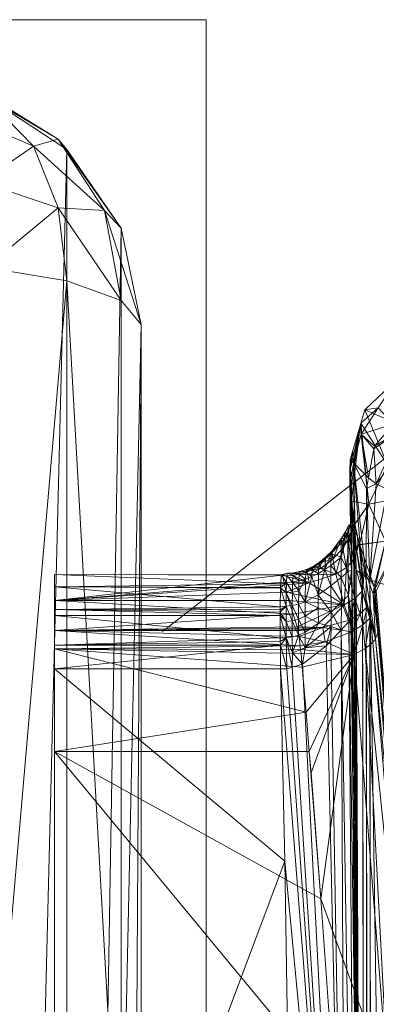
# Model space of a CAD drawing. Units: metres. Extents: x -1.27 to 1.24, y -0.04 to 1.01.
# Drawn here: x 1.11 to 1.12, y 0.97 to 1.01 of the extents above; entities that cross this region are included whole.
import ezdxf

# ---------------------------------------------------------------- set-up
doc = ezdxf.new("R2010")
doc.units = ezdxf.units.M
doc.header["$MEASUREMENT"] = 0
doc.layers.add('Mobilier 2D', color=7, linetype='Continuous')
doc.layers.add('Mobilier 3D', color=7, linetype='Continuous')

# ---------------------------------------------------------------- blocks, each defined once
blk = doc.blocks.new('00k59')
at = {"layer": 'Mobilier 2D', "color": 202, "linetype": 'Continuous', "lineweight": 0}
for p, q in [((1.11259, 1.00613), (-1.136236, 1.00613)), ((1.11259, 0.949645), (1.11259, 1.00613)), ((1.110825, 0.981418), (1.126711, 0.993774))]:
    blk.add_line(p, q, dxfattribs=at)
at = {"layer": 'Mobilier 3D', "color": 3, "linetype": 'Continuous', "lineweight": 0}
for points in [[(1.103398, 1.003288, 0.673611), (1.102797, 1.002229, 0.677087), (1.105621, 1.001025, 0.676363)], [(1.106615, 1.001305, 0.673382), (1.103398, 1.003288, 0.673611), (1.105621, 1.001025, 0.676363)], [(1.103685, 1.003023, 0.66974), (1.103398, 1.003288, 0.673611), (1.106615, 1.001305, 0.673382)], [(1.106957, 1.000882, 0.670274), (1.103685, 0.87033, 0.137816), (1.103685, 1.003023, 0.66974)], [(1.106957, 1.000882, 0.670274), (1.103685, 1.003023, 0.66974), (1.106615, 1.001305, 0.673382)], [(1.102797, 1.002229, 0.677087), (1.103499, 0.999561, 0.679678), (1.105621, 1.001025, 0.676363)], [(1.103499, 0.999561, 0.679678), (1.106615, 0.998525, 0.678011), (1.105621, 1.001025, 0.676363)], [(1.108484, 0.998428, 0.67472), (1.106615, 1.001305, 0.673382), (1.105621, 1.001025, 0.676363)], [(1.106615, 0.998525, 0.678011), (1.108484, 0.998428, 0.67472), (1.105621, 1.001025, 0.676363)], [(1.109163, 0.997708, 0.671066), (1.106957, 1.000882, 0.670274), (1.106615, 1.001305, 0.673382)], [(1.108484, 0.998428, 0.67472), (1.109163, 0.997708, 0.671066), (1.106615, 1.001305, 0.673382)], [(1.106957, 1.000882, 0.670274), (1.106957, 0.86819, 0.13835), (1.103685, 0.87033, 0.137816)], [(1.109163, 0.997708, 0.671066), (1.106957, 0.86819, 0.13835), (1.106957, 1.000882, 0.670274)], [(1.103499, 0.999561, 0.679678), (1.103685, 0.996117, 0.681237), (1.106615, 0.998525, 0.678011)], [(1.103685, 0.996117, 0.681237), (1.106957, 0.995583, 0.679097), (1.106615, 0.998525, 0.678011)], [(1.109163, 0.994791, 0.675923), (1.108484, 0.998428, 0.67472), (1.106615, 0.998525, 0.678011)], [(1.106957, 0.995583, 0.679097), (1.109163, 0.994791, 0.675923), (1.106615, 0.998525, 0.678011)], [(1.109972, 0.993821, 0.672036), (1.109163, 0.997708, 0.671066), (1.108484, 0.998428, 0.67472)], [(1.109163, 0.994791, 0.675923), (1.109972, 0.993821, 0.672036), (1.108484, 0.998428, 0.67472)], [(1.109163, 0.997708, 0.671066), (1.109163, 0.865016, 0.139141), (1.106957, 0.86819, 0.13835)], [(1.109972, 0.993821, 0.672036), (1.109163, 0.865016, 0.139141), (1.109163, 0.997708, 0.671066)], [(1.106957, 0.995583, 0.679097), (1.103685, 0.996117, 0.681237), (1.103685, 0.957853, 0.690782)], [(1.106957, 0.957319, 0.688642), (1.106957, 0.995583, 0.679097), (1.103685, 0.957853, 0.690782)], [(1.109163, 0.956527, 0.685467), (1.106957, 0.995583, 0.679097), (1.106957, 0.957319, 0.688642)], [(1.109163, 0.956527, 0.685467), (1.109163, 0.994791, 0.675923), (1.106957, 0.995583, 0.679097)], [(1.109972, 0.993821, 0.672036), (1.109163, 0.994791, 0.675923), (1.109163, 0.956527, 0.685467)], [(1.109972, 0.993821, 0.672036), (1.109972, 0.861129, 0.140111), (1.109163, 0.865016, 0.139141)], [(1.109972, 0.955558, 0.681581), (1.109972, 0.993821, 0.672036), (1.109163, 0.956527, 0.685467)], [(1.109972, 0.833784, 0.19741), (1.109972, 0.993821, 0.672036), (1.109972, 0.955558, 0.681581)], [(1.109972, 0.833784, 0.19741), (1.109972, 0.861129, 0.140111), (1.109972, 0.993821, 0.672036)]]:
    blk.add_3dface(points, dxfattribs=at)
at = {"layer": 'Mobilier 3D', "color": 14, "linetype": 'Continuous', "lineweight": 0}
for points in [[(1.119548, 0.990452, 0.640635), (1.120315, 0.991615, 0.640152), (1.119001, 0.99037, 0.639484)], [(1.121158, 0.989444, 0.62922), (1.119001, 0.99037, 0.639484), (1.120315, 0.991615, 0.640152)], [(1.119548, 0.990452, 0.640635), (1.119001, 0.99037, 0.639484), (1.118843, 0.989832, 0.639193)], [(1.119548, 0.990452, 0.640635), (1.118843, 0.989832, 0.639193), (1.118849, 0.989394, 0.64003)], [(1.119001, 0.99037, 0.639484), (1.11992, 0.988146, 0.627667), (1.118843, 0.989832, 0.639193)], [(1.12016, 0.989799, 0.641302), (1.119548, 0.990452, 0.640635), (1.118849, 0.989394, 0.64003)], [(1.121158, 0.989444, 0.62922), (1.11992, 0.988146, 0.627667), (1.119001, 0.99037, 0.639484)], [(1.118393, 0.987883, 0.636483), (1.118814, 0.989731, 0.639139), (1.118412, 0.987433, 0.634679)], [(1.118393, 0.987883, 0.636483), (1.11852, 0.988726, 0.638596), (1.118814, 0.989731, 0.639139)], [(1.118412, 0.987433, 0.634679), (1.118814, 0.989731, 0.639139), (1.118421, 0.987065, 0.633169)], [(1.118814, 0.989731, 0.639139), (1.118459, 0.986687, 0.631663), (1.118421, 0.987065, 0.633169)], [(1.118814, 0.989731, 0.639139), (1.119159, 0.986565, 0.626083), (1.118459, 0.986687, 0.631663)], [(1.118814, 0.989731, 0.639139), (1.11852, 0.988726, 0.638596), (1.118551, 0.988228, 0.639336)], [(1.118814, 0.989731, 0.639139), (1.118551, 0.988228, 0.639336), (1.118849, 0.989394, 0.64003)], [(1.118849, 0.989394, 0.64003), (1.118843, 0.989832, 0.639193), (1.118814, 0.989731, 0.639139)], [(1.118843, 0.989832, 0.639193), (1.119159, 0.986565, 0.626083), (1.118814, 0.989731, 0.639139)], [(1.118843, 0.989832, 0.639193), (1.11992, 0.988146, 0.627667), (1.119159, 0.986565, 0.626083)], [(1.12016, 0.989799, 0.641302), (1.118849, 0.989394, 0.64003), (1.119388, 0.988899, 0.640783)], [(1.120438, 0.989508, 0.641536), (1.11937, 0.988801, 0.640723), (1.119467, 0.987378, 0.640253)], [(1.120438, 0.989508, 0.641536), (1.119388, 0.988899, 0.640783), (1.11937, 0.988801, 0.640723)], [(1.12016, 0.989799, 0.641302), (1.119388, 0.988899, 0.640783), (1.120438, 0.989508, 0.641536)], [(1.120837, 0.989168, 0.641623), (1.120438, 0.989508, 0.641536), (1.119467, 0.987378, 0.640253)], [(1.118849, 0.989394, 0.64003), (1.118551, 0.988228, 0.639336), (1.119152, 0.98763, 0.640006)], [(1.119388, 0.988899, 0.640783), (1.118849, 0.989394, 0.64003), (1.11937, 0.988801, 0.640723)], [(1.118849, 0.989394, 0.64003), (1.119152, 0.98763, 0.640006), (1.11937, 0.988801, 0.640723)], [(1.120837, 0.989168, 0.641623), (1.119467, 0.987378, 0.640253), (1.119914, 0.98716, 0.640402)], [(1.11841, 0.98835, 0.638392), (1.11852, 0.988726, 0.638596), (1.118393, 0.987883, 0.636483)], [(1.118551, 0.988228, 0.639336), (1.11852, 0.988726, 0.638596), (1.11841, 0.98835, 0.638392)], [(1.11937, 0.988801, 0.640723), (1.119152, 0.98763, 0.640006), (1.119467, 0.987378, 0.640253)], [(1.118417, 0.986333, 0.637107), (1.11841, 0.98835, 0.638392), (1.118393, 0.987883, 0.636483)], [(1.11841, 0.98835, 0.638392), (1.118603, 0.984034, 0.636485), (1.118551, 0.988228, 0.639336)], [(1.11841, 0.98835, 0.638392), (1.118556, 0.984146, 0.63628), (1.118603, 0.984034, 0.636485)], [(1.118468, 0.984361, 0.635889), (1.118556, 0.984146, 0.63628), (1.11841, 0.98835, 0.638392)], [(1.11841, 0.98835, 0.638392), (1.118417, 0.986333, 0.637107), (1.118468, 0.984361, 0.635889)], [(1.118393, 0.987883, 0.636483), (1.118463, 0.985274, 0.634868), (1.118417, 0.986333, 0.637107)], [(1.118393, 0.987883, 0.636483), (1.118454, 0.986031, 0.6343), (1.118463, 0.985274, 0.634868)], [(1.118412, 0.987433, 0.634679), (1.118454, 0.986031, 0.6343), (1.118393, 0.987883, 0.636483)], [(1.118915, 0.983716, 0.637064), (1.118551, 0.988228, 0.639336), (1.118658, 0.9839, 0.636727)], [(1.119058, 0.983612, 0.637252), (1.118551, 0.988228, 0.639336), (1.118915, 0.983716, 0.637064)], [(1.119058, 0.983612, 0.637252), (1.11907, 0.987188, 0.639735), (1.118551, 0.988228, 0.639336)], [(1.118551, 0.988228, 0.639336), (1.11865, 0.983919, 0.636694), (1.118658, 0.9839, 0.636727)], [(1.118551, 0.988228, 0.639336), (1.118603, 0.984034, 0.636485), (1.11865, 0.983919, 0.636694)], [(1.11907, 0.987188, 0.639735), (1.119152, 0.98763, 0.640006), (1.118551, 0.988228, 0.639336)], [(1.120501, 0.986822, 0.62149), (1.119159, 0.986565, 0.626083), (1.11992, 0.988146, 0.627667)], [(1.119467, 0.987378, 0.640253), (1.119152, 0.98763, 0.640006), (1.11907, 0.987188, 0.639735)], [(1.118412, 0.987433, 0.634679), (1.118454, 0.986049, 0.634263), (1.118454, 0.986031, 0.6343)], [(1.118421, 0.987065, 0.633169), (1.118454, 0.986049, 0.634263), (1.118412, 0.987433, 0.634679)], [(1.1192, 0.98351, 0.637438), (1.11907, 0.987188, 0.639735), (1.119058, 0.983612, 0.637252)], [(1.119467, 0.987378, 0.640253), (1.11907, 0.987188, 0.639735), (1.1192, 0.98351, 0.637438)], [(1.119914, 0.98716, 0.640402), (1.119467, 0.987378, 0.640253), (1.1192, 0.98351, 0.637438)], [(1.119914, 0.98716, 0.640402), (1.1192, 0.98351, 0.637438), (1.120011, 0.983249, 0.637913)], [(1.118421, 0.987065, 0.633169), (1.118452, 0.986476, 0.633394), (1.118454, 0.986049, 0.634263)], [(1.118468, 0.986398, 0.632181), (1.118452, 0.986476, 0.633394), (1.118421, 0.987065, 0.633169)], [(1.118421, 0.987065, 0.633169), (1.118459, 0.986687, 0.631663), (1.118468, 0.986398, 0.632181)], [(1.118551, 0.986, 0.630571), (1.118459, 0.986687, 0.631663), (1.118594, 0.985768, 0.627909)], [(1.118468, 0.986398, 0.632181), (1.118459, 0.986687, 0.631663), (1.118551, 0.986, 0.630571)], [(1.119159, 0.986565, 0.626083), (1.118594, 0.985768, 0.627909), (1.118459, 0.986687, 0.631663)], [(1.119841, 0.985069, 0.619545), (1.119159, 0.986565, 0.626083), (1.120501, 0.986822, 0.62149)], [(1.118417, 0.986333, 0.637107), (1.118463, 0.985274, 0.634868), (1.118468, 0.984361, 0.635889)], [(1.118438, 0.985763, 0.633969), (1.118452, 0.986476, 0.633394), (1.118468, 0.986398, 0.632181)], [(1.118438, 0.985763, 0.633969), (1.118454, 0.986049, 0.634263), (1.118452, 0.986476, 0.633394)], [(1.118502, 0.985639, 0.630597), (1.118438, 0.985763, 0.633969), (1.118468, 0.986398, 0.632181)], [(1.118468, 0.986398, 0.632181), (1.118551, 0.986, 0.630571), (1.118502, 0.985639, 0.630597)], [(1.119159, 0.986565, 0.626083), (1.118597, 0.985756, 0.627859), (1.118594, 0.985768, 0.627909)], [(1.118792, 0.984928, 0.624495), (1.118597, 0.985756, 0.627859), (1.119159, 0.986565, 0.626083)], [(1.119841, 0.985069, 0.619545), (1.118792, 0.984928, 0.624495), (1.119159, 0.986565, 0.626083)], [(1.118454, 0.986031, 0.6343), (1.118454, 0.986049, 0.634263), (1.118438, 0.985763, 0.633969)], [(1.11846, 0.983901, 0.634575), (1.118454, 0.986031, 0.6343), (1.118438, 0.985763, 0.633969)], [(1.118463, 0.985274, 0.634868), (1.118454, 0.986031, 0.6343), (1.11846, 0.983901, 0.634575)], [(1.118502, 0.985639, 0.630597), (1.118551, 0.986, 0.630571), (1.118707, 0.985251, 0.627542)], [(1.118551, 0.986, 0.630571), (1.118594, 0.985768, 0.627909), (1.118707, 0.985251, 0.627542)], [(1.118206, 0.985405, 0.632422), (1.118328, 0.985677, 0.632173), (1.118215, 0.985428, 0.63182)], [(1.118318, 0.985408, 0.633347), (1.118328, 0.985677, 0.632173), (1.118206, 0.985405, 0.632422)], [(1.118382, 0.985232, 0.630365), (1.118215, 0.985428, 0.63182), (1.118328, 0.985677, 0.632173)], [(1.118318, 0.985408, 0.633347), (1.118438, 0.985763, 0.633969), (1.118328, 0.985677, 0.632173)], [(1.11846, 0.983901, 0.634575), (1.118438, 0.985763, 0.633969), (1.118318, 0.985408, 0.633347)], [(1.118502, 0.985639, 0.630597), (1.118328, 0.985677, 0.632173), (1.118438, 0.985763, 0.633969)], [(1.118382, 0.985232, 0.630365), (1.118328, 0.985677, 0.632173), (1.118502, 0.985639, 0.630597)], [(1.118549, 0.984315, 0.626657), (1.118382, 0.985232, 0.630365), (1.118502, 0.985639, 0.630597)], [(1.118681, 0.984655, 0.626618), (1.118502, 0.985639, 0.630597), (1.118707, 0.985251, 0.627542)], [(1.118549, 0.984315, 0.626657), (1.118502, 0.985639, 0.630597), (1.118681, 0.984655, 0.626618)], [(1.118597, 0.985756, 0.627859), (1.118707, 0.985251, 0.627542), (1.118594, 0.985768, 0.627909)], [(1.118792, 0.984928, 0.624495), (1.118707, 0.985251, 0.627542), (1.118597, 0.985756, 0.627859)], [(1.11766, 0.984655, 0.630711), (1.11805, 0.984991, 0.632357), (1.118056, 0.985155, 0.631906)], [(1.11766, 0.984655, 0.630711), (1.118056, 0.985155, 0.631906), (1.117665, 0.984669, 0.630505)], [(1.117665, 0.984669, 0.630505), (1.11806, 0.98519, 0.63164), (1.11767, 0.984645, 0.630297)], [(1.117665, 0.984669, 0.630505), (1.118056, 0.985155, 0.631906), (1.11806, 0.98519, 0.63164)], [(1.11767, 0.984645, 0.630297), (1.11806, 0.98519, 0.63164), (1.118065, 0.985167, 0.631373)], [(1.117712, 0.984343, 0.629075), (1.11767, 0.984645, 0.630297), (1.118065, 0.985167, 0.631373)], [(1.118114, 0.984785, 0.629823), (1.117712, 0.984343, 0.629075), (1.118065, 0.985167, 0.631373)], [(1.118318, 0.985408, 0.633347), (1.118044, 0.984425, 0.633011), (1.118329, 0.983836, 0.634014)], [(1.118202, 0.985205, 0.632892), (1.118044, 0.984425, 0.633011), (1.118318, 0.985408, 0.633347)], [(1.118202, 0.985205, 0.632892), (1.11805, 0.984991, 0.632357), (1.118044, 0.984425, 0.633011)], [(1.118202, 0.985205, 0.632892), (1.118056, 0.985155, 0.631906), (1.11805, 0.984991, 0.632357)], [(1.118206, 0.985405, 0.632422), (1.118056, 0.985155, 0.631906), (1.118202, 0.985205, 0.632892)], [(1.118206, 0.985405, 0.632422), (1.11806, 0.98519, 0.63164), (1.118056, 0.985155, 0.631906)], [(1.118215, 0.985428, 0.63182), (1.11806, 0.98519, 0.63164), (1.118206, 0.985405, 0.632422)], [(1.118215, 0.985428, 0.63182), (1.118065, 0.985167, 0.631373), (1.11806, 0.98519, 0.63164)], [(1.118114, 0.984785, 0.629823), (1.118065, 0.985167, 0.631373), (1.118215, 0.985428, 0.63182)], [(1.118114, 0.984785, 0.629823), (1.118215, 0.985428, 0.63182), (1.118382, 0.985232, 0.630365)], [(1.118259, 0.983999, 0.626643), (1.118114, 0.984785, 0.629823), (1.118382, 0.985232, 0.630365)], [(1.118206, 0.985405, 0.632422), (1.118202, 0.985205, 0.632892), (1.118318, 0.985408, 0.633347)], [(1.118259, 0.983999, 0.626643), (1.118382, 0.985232, 0.630365), (1.118549, 0.984315, 0.626657)], [(1.118318, 0.985408, 0.633347), (1.118329, 0.983836, 0.634014), (1.11846, 0.983901, 0.634575)], [(1.11846, 0.983901, 0.634575), (1.118468, 0.984847, 0.635004), (1.118463, 0.985274, 0.634868)], [(1.118463, 0.985274, 0.634868), (1.118468, 0.984847, 0.635004), (1.118468, 0.984361, 0.635889)], [(1.118681, 0.984655, 0.626618), (1.118707, 0.985251, 0.627542), (1.118759, 0.985003, 0.626542)], [(1.118792, 0.984928, 0.624495), (1.118759, 0.985003, 0.626542), (1.118707, 0.985251, 0.627542)], [(1.118044, 0.984425, 0.633011), (1.11805, 0.984991, 0.632357), (1.11765, 0.984563, 0.631151)], [(1.11766, 0.984655, 0.630711), (1.11765, 0.984563, 0.631151), (1.11805, 0.984991, 0.632357)], [(1.117828, 0.983728, 0.626588), (1.117712, 0.984343, 0.629075), (1.118114, 0.984785, 0.629823)], [(1.117828, 0.983728, 0.626588), (1.118114, 0.984785, 0.629823), (1.118259, 0.983999, 0.626643)], [(1.11846, 0.983901, 0.634575), (1.11848, 0.983833, 0.634962), (1.118468, 0.984847, 0.635004)], [(1.118468, 0.984847, 0.635004), (1.11848, 0.983833, 0.634962), (1.118468, 0.984361, 0.635889)], [(1.118936, 0.983251, 0.62174), (1.118681, 0.984655, 0.626618), (1.118759, 0.985003, 0.626542)], [(1.118936, 0.983251, 0.62174), (1.118759, 0.985003, 0.626542), (1.118977, 0.983961, 0.622324)], [(1.118796, 0.984914, 0.624441), (1.118759, 0.985003, 0.626542), (1.118792, 0.984928, 0.624495)], [(1.118796, 0.984914, 0.624441), (1.118977, 0.983961, 0.622324), (1.118759, 0.985003, 0.626542)], [(1.118796, 0.984914, 0.624441), (1.118792, 0.984928, 0.624495), (1.119841, 0.985069, 0.619545)], [(1.119841, 0.985069, 0.619545), (1.119376, 0.983226, 0.61763), (1.118796, 0.984914, 0.624441)], [(1.119376, 0.983226, 0.61763), (1.118977, 0.983961, 0.622324), (1.118796, 0.984914, 0.624441)], [(1.119841, 0.985069, 0.619545), (1.119408, 0.983131, 0.617251), (1.119376, 0.983226, 0.61763)], [(1.120237, 0.98474, 0.6179), (1.119408, 0.983131, 0.617251), (1.119841, 0.985069, 0.619545)], [(1.120237, 0.98474, 0.6179), (1.119468, 0.983044, 0.616836), (1.119408, 0.983131, 0.617251)], [(1.117144, 0.984042, 0.630509), (1.11739, 0.983918, 0.631452), (1.117412, 0.984364, 0.630544)], [(1.11716, 0.984185, 0.629982), (1.117144, 0.984042, 0.630509), (1.117412, 0.984364, 0.630544)], [(1.11716, 0.984185, 0.629982), (1.117412, 0.984364, 0.630544), (1.117425, 0.984423, 0.630103)], [(1.117175, 0.984217, 0.629533), (1.11716, 0.984185, 0.629982), (1.117425, 0.984423, 0.630103)], [(1.117175, 0.984217, 0.629533), (1.117425, 0.984423, 0.630103), (1.11718, 0.984213, 0.629369)], [(1.11718, 0.984213, 0.629369), (1.11743, 0.984428, 0.629919), (1.117185, 0.984186, 0.629204)], [(1.11718, 0.984213, 0.629369), (1.117425, 0.984423, 0.630103), (1.11743, 0.984428, 0.629919)], [(1.117185, 0.984186, 0.629204), (1.11743, 0.984428, 0.629919), (1.117435, 0.984402, 0.629735)], [(1.117185, 0.984186, 0.629204), (1.117435, 0.984402, 0.629735), (1.117712, 0.984343, 0.629075)], [(1.11722, 0.983966, 0.628307), (1.117185, 0.984186, 0.629204), (1.117712, 0.984343, 0.629075)], [(1.117828, 0.983728, 0.626588), (1.11722, 0.983966, 0.628307), (1.117712, 0.984343, 0.629075)], [(1.117633, 0.984086, 0.631965), (1.11765, 0.984563, 0.631151), (1.11739, 0.983918, 0.631452)], [(1.117412, 0.984364, 0.630544), (1.11739, 0.983918, 0.631452), (1.11765, 0.984563, 0.631151)], [(1.117412, 0.984364, 0.630544), (1.11765, 0.984563, 0.631151), (1.11766, 0.984655, 0.630711)], [(1.117425, 0.984423, 0.630103), (1.117412, 0.984364, 0.630544), (1.11766, 0.984655, 0.630711)], [(1.117425, 0.984423, 0.630103), (1.11766, 0.984655, 0.630711), (1.11743, 0.984428, 0.629919)], [(1.11743, 0.984428, 0.629919), (1.117665, 0.984669, 0.630505), (1.117435, 0.984402, 0.629735)], [(1.11743, 0.984428, 0.629919), (1.11766, 0.984655, 0.630711), (1.117665, 0.984669, 0.630505)], [(1.117435, 0.984402, 0.629735), (1.117665, 0.984669, 0.630505), (1.11767, 0.984645, 0.630297)], [(1.117435, 0.984402, 0.629735), (1.11767, 0.984645, 0.630297), (1.117712, 0.984343, 0.629075)], [(1.118044, 0.984425, 0.633011), (1.11765, 0.984563, 0.631151), (1.117633, 0.984086, 0.631965)], [(1.118048, 0.983605, 0.633258), (1.118044, 0.984425, 0.633011), (1.117633, 0.984086, 0.631965)], [(1.118048, 0.983605, 0.633258), (1.118329, 0.983836, 0.634014), (1.118044, 0.984425, 0.633011)], [(1.118605, 0.982752, 0.621597), (1.118259, 0.983999, 0.626643), (1.118549, 0.984315, 0.626657)], [(1.11851, 0.981716, 0.633692), (1.118468, 0.984361, 0.635889), (1.118503, 0.982154, 0.633976)], [(1.118758, 0.960982, 0.620327), (1.118468, 0.984361, 0.635889), (1.11851, 0.981716, 0.633692)], [(1.118758, 0.960982, 0.620327), (1.118975, 0.908788, 0.58892), (1.118468, 0.984361, 0.635889)], [(1.118468, 0.984361, 0.635889), (1.11848, 0.983833, 0.634962), (1.118503, 0.982154, 0.633976)], [(1.118468, 0.984361, 0.635889), (1.118975, 0.908788, 0.58892), (1.118556, 0.984146, 0.63628)], [(1.118899, 0.983051, 0.621545), (1.118549, 0.984315, 0.626657), (1.118681, 0.984655, 0.626618)], [(1.118605, 0.982752, 0.621597), (1.118549, 0.984315, 0.626657), (1.118899, 0.983051, 0.621545)], [(1.118899, 0.983051, 0.621545), (1.118681, 0.984655, 0.626618), (1.118936, 0.983251, 0.62174)], [(1.116377, 0.983837, 0.628821), (1.116616, 0.983803, 0.629703), (1.116636, 0.983919, 0.629102)], [(1.116377, 0.983837, 0.628821), (1.116636, 0.983919, 0.629102), (1.116666, 0.983862, 0.628357)], [(1.116636, 0.983919, 0.629102), (1.116616, 0.983803, 0.629703), (1.116881, 0.983907, 0.630061)], [(1.116616, 0.983803, 0.629703), (1.116868, 0.983635, 0.630576), (1.116881, 0.983907, 0.630061)], [(1.116636, 0.983919, 0.629102), (1.116899, 0.984036, 0.629493), (1.116916, 0.984043, 0.629035)], [(1.116636, 0.983919, 0.629102), (1.116916, 0.984043, 0.629035), (1.116666, 0.983862, 0.628357)], [(1.116636, 0.983919, 0.629102), (1.116881, 0.983907, 0.630061), (1.116899, 0.984036, 0.629493)], [(1.116666, 0.983862, 0.628357), (1.116916, 0.984043, 0.629035), (1.116927, 0.984004, 0.628736)], [(1.116666, 0.983862, 0.628357), (1.116927, 0.984004, 0.628736), (1.11722, 0.983966, 0.628307)], [(1.116695, 0.983702, 0.627707), (1.116666, 0.983862, 0.628357), (1.11722, 0.983966, 0.628307)], [(1.116695, 0.983702, 0.627707), (1.11722, 0.983966, 0.628307), (1.117828, 0.983728, 0.626588)], [(1.116881, 0.983907, 0.630061), (1.116868, 0.983635, 0.630576), (1.117133, 0.983767, 0.63098)], [(1.116881, 0.983907, 0.630061), (1.117133, 0.983767, 0.63098), (1.117144, 0.984042, 0.630509)], [(1.116899, 0.984036, 0.629493), (1.116881, 0.983907, 0.630061), (1.117144, 0.984042, 0.630509)], [(1.116899, 0.984036, 0.629493), (1.117144, 0.984042, 0.630509), (1.11716, 0.984185, 0.629982)], [(1.116916, 0.984043, 0.629035), (1.116899, 0.984036, 0.629493), (1.11716, 0.984185, 0.629982)], [(1.116916, 0.984043, 0.629035), (1.11716, 0.984185, 0.629982), (1.117175, 0.984217, 0.629533)], [(1.11718, 0.984213, 0.629369), (1.116916, 0.984043, 0.629035), (1.117175, 0.984217, 0.629533)], [(1.11718, 0.984213, 0.629369), (1.116927, 0.984004, 0.628736), (1.116916, 0.984043, 0.629035)], [(1.117185, 0.984186, 0.629204), (1.116927, 0.984004, 0.628736), (1.11718, 0.984213, 0.629369)], [(1.11722, 0.983966, 0.628307), (1.116927, 0.984004, 0.628736), (1.117185, 0.984186, 0.629204)], [(1.117631, 0.983262, 0.632411), (1.11739, 0.983918, 0.631452), (1.117124, 0.982899, 0.631627)], [(1.11739, 0.983918, 0.631452), (1.117133, 0.983767, 0.63098), (1.117124, 0.982899, 0.631627)], [(1.117144, 0.984042, 0.630509), (1.117133, 0.983767, 0.63098), (1.11739, 0.983918, 0.631452)], [(1.117633, 0.984086, 0.631965), (1.11739, 0.983918, 0.631452), (1.117631, 0.983262, 0.632411)], [(1.117633, 0.984086, 0.631965), (1.117631, 0.983262, 0.632411), (1.118048, 0.983605, 0.633258)], [(1.118168, 0.982502, 0.621627), (1.117828, 0.983728, 0.626588), (1.118259, 0.983999, 0.626643)], [(1.118168, 0.982502, 0.621627), (1.118259, 0.983999, 0.626643), (1.118605, 0.982752, 0.621597)], [(1.118344, 0.982878, 0.633573), (1.11846, 0.983901, 0.634575), (1.118329, 0.983836, 0.634014)], [(1.118489, 0.98186, 0.633362), (1.11846, 0.983901, 0.634575), (1.118344, 0.982878, 0.633573)], [(1.118489, 0.98186, 0.633362), (1.118503, 0.982154, 0.633976), (1.11846, 0.983901, 0.634575)], [(1.118503, 0.982154, 0.633976), (1.11848, 0.983833, 0.634962), (1.11846, 0.983901, 0.634575)], [(1.118977, 0.908899, 0.588807), (1.118603, 0.984034, 0.636485), (1.118556, 0.984146, 0.63628)], [(1.118556, 0.984146, 0.63628), (1.118975, 0.908788, 0.58892), (1.118977, 0.908899, 0.588807)], [(1.118977, 0.908899, 0.588807), (1.11865, 0.983919, 0.636694), (1.118603, 0.984034, 0.636485)], [(1.119101, 0.832912, 0.542511), (1.11865, 0.983919, 0.636694), (1.118977, 0.908899, 0.588807)], [(1.119101, 0.832912, 0.542511), (1.118658, 0.9839, 0.636727), (1.11865, 0.983919, 0.636694)], [(1.119125, 0.832729, 0.542846), (1.118658, 0.9839, 0.636727), (1.119101, 0.832912, 0.542511)], [(1.119125, 0.832729, 0.542846), (1.118915, 0.983716, 0.637064), (1.118658, 0.9839, 0.636727)], [(1.119436, 0.981125, 0.616964), (1.118936, 0.983251, 0.62174), (1.118977, 0.983961, 0.622324)], [(1.119436, 0.981125, 0.616964), (1.118977, 0.983961, 0.622324), (1.11934, 0.982925, 0.618159)], [(1.119376, 0.983226, 0.61763), (1.11934, 0.982925, 0.618159), (1.118977, 0.983961, 0.622324)], [(1.10647, 0.982673, 0.623782), (1.10647, 0.983218, 0.630076), (1.10647, 0.983717, 0.629013)], [(1.115606, 0.983344, 0.629786), (1.10647, 0.983717, 0.629013), (1.10647, 0.983218, 0.630076)], [(1.115625, 0.983704, 0.629076), (1.10647, 0.983717, 0.629013), (1.115606, 0.983344, 0.629786)], [(1.10647, 0.983717, 0.629013), (1.115672, 0.983695, 0.627913), (1.10647, 0.982673, 0.623782)], [(1.10647, 0.983717, 0.629013), (1.115646, 0.983699, 0.628552), (1.115672, 0.983695, 0.627913)], [(1.115627, 0.983703, 0.629013), (1.115646, 0.983699, 0.628552), (1.10647, 0.983717, 0.629013)], [(1.115625, 0.983704, 0.629076), (1.115627, 0.983703, 0.629013), (1.10647, 0.983717, 0.629013)], [(1.10647, 0.982673, 0.623782), (1.115672, 0.983695, 0.627913), (1.115733, 0.983405, 0.626742)], [(1.115606, 0.983344, 0.629786), (1.115843, 0.983403, 0.629827), (1.115625, 0.983704, 0.629076)], [(1.115859, 0.98367, 0.629223), (1.115625, 0.983704, 0.629076), (1.115843, 0.983403, 0.629827)], [(1.115859, 0.98367, 0.629223), (1.115627, 0.983703, 0.629013), (1.115625, 0.983704, 0.629076)], [(1.115882, 0.98377, 0.628572), (1.115627, 0.983703, 0.629013), (1.115859, 0.98367, 0.629223)], [(1.115882, 0.98377, 0.628572), (1.115646, 0.983699, 0.628552), (1.115627, 0.983703, 0.629013)], [(1.115672, 0.983695, 0.627913), (1.115646, 0.983699, 0.628552), (1.115882, 0.98377, 0.628572)], [(1.116761, 0.983388, 0.62644), (1.115672, 0.983695, 0.627913), (1.115882, 0.98377, 0.628572)], [(1.115733, 0.983405, 0.626742), (1.115672, 0.983695, 0.627913), (1.116761, 0.983388, 0.62644)], [(1.115843, 0.983403, 0.629827), (1.116087, 0.983419, 0.629887), (1.115859, 0.98367, 0.629223)], [(1.115859, 0.98367, 0.629223), (1.116103, 0.983687, 0.629292), (1.115882, 0.98377, 0.628572)], [(1.115859, 0.98367, 0.629223), (1.116087, 0.983419, 0.629887), (1.116103, 0.983687, 0.629292)], [(1.115882, 0.98377, 0.628572), (1.116126, 0.98379, 0.628649), (1.116695, 0.983702, 0.627707)], [(1.116103, 0.983687, 0.629292), (1.116126, 0.98379, 0.628649), (1.115882, 0.98377, 0.628572)], [(1.115882, 0.98377, 0.628572), (1.116695, 0.983702, 0.627707), (1.116761, 0.983388, 0.62644)], [(1.116087, 0.983419, 0.629887), (1.11634, 0.98346, 0.630024), (1.116103, 0.983687, 0.629292)], [(1.116103, 0.983687, 0.629292), (1.116356, 0.983729, 0.629447), (1.116126, 0.98379, 0.628649)], [(1.11634, 0.98346, 0.630024), (1.116356, 0.983729, 0.629447), (1.116103, 0.983687, 0.629292)], [(1.116126, 0.98379, 0.628649), (1.116666, 0.983862, 0.628357), (1.116695, 0.983702, 0.627707)], [(1.116126, 0.98379, 0.628649), (1.116377, 0.983837, 0.628821), (1.116666, 0.983862, 0.628357)], [(1.116356, 0.983729, 0.629447), (1.116377, 0.983837, 0.628821), (1.116126, 0.98379, 0.628649)], [(1.116331, 0.98305, 0.630512), (1.116602, 0.983532, 0.630254), (1.11634, 0.98346, 0.630024)], [(1.116331, 0.98305, 0.630512), (1.116588, 0.982616, 0.631054), (1.116602, 0.983532, 0.630254)], [(1.11634, 0.98346, 0.630024), (1.116602, 0.983532, 0.630254), (1.116356, 0.983729, 0.629447)], [(1.116356, 0.983729, 0.629447), (1.116616, 0.983803, 0.629703), (1.116377, 0.983837, 0.628821)], [(1.116602, 0.983532, 0.630254), (1.116616, 0.983803, 0.629703), (1.116356, 0.983729, 0.629447)], [(1.116588, 0.982616, 0.631054), (1.116868, 0.983635, 0.630576), (1.116602, 0.983532, 0.630254)], [(1.116588, 0.982616, 0.631054), (1.117124, 0.982899, 0.631627), (1.116868, 0.983635, 0.630576)], [(1.116602, 0.983532, 0.630254), (1.116868, 0.983635, 0.630576), (1.116616, 0.983803, 0.629703)], [(1.116761, 0.983388, 0.62644), (1.116695, 0.983702, 0.627707), (1.117828, 0.983728, 0.626588)], [(1.116761, 0.983388, 0.62644), (1.117828, 0.983728, 0.626588), (1.118168, 0.982502, 0.621627)], [(1.117124, 0.982899, 0.631627), (1.117133, 0.983767, 0.63098), (1.116868, 0.983635, 0.630576)], [(1.118061, 0.982621, 0.632973), (1.118048, 0.983605, 0.633258), (1.117631, 0.983262, 0.632411)], [(1.118344, 0.982878, 0.633573), (1.118329, 0.983836, 0.634014), (1.118048, 0.983605, 0.633258)], [(1.118344, 0.982878, 0.633573), (1.118048, 0.983605, 0.633258), (1.118061, 0.982621, 0.632973)], [(1.119196, 0.832535, 0.543218), (1.118915, 0.983716, 0.637064), (1.119125, 0.832729, 0.542846)], [(1.119196, 0.832535, 0.543218), (1.119058, 0.983612, 0.637252), (1.118915, 0.983716, 0.637064)], [(1.119314, 0.832334, 0.543614), (1.119058, 0.983612, 0.637252), (1.119196, 0.832535, 0.543218)], [(1.119314, 0.832334, 0.543614), (1.1192, 0.98351, 0.637438), (1.119058, 0.983612, 0.637252)], [(1.119388, 0.832076, 0.544113), (1.1192, 0.98351, 0.637438), (1.119314, 0.832334, 0.543614)], [(1.120329, 0.908082, 0.590615), (1.1192, 0.98351, 0.637438), (1.119388, 0.832076, 0.544113)], [(1.120011, 0.983249, 0.637913), (1.1192, 0.98351, 0.637438), (1.120329, 0.908082, 0.590615)], [(1.10647, 0.982673, 0.623782), (1.115733, 0.983405, 0.626742), (1.115756, 0.98331, 0.626357)], [(1.115606, 0.983344, 0.629786), (1.10647, 0.983218, 0.630076), (1.115599, 0.983202, 0.630068)], [(1.115756, 0.98331, 0.626357), (1.115828, 0.98301, 0.625147), (1.10647, 0.982673, 0.623782)], [(1.10647, 0.982673, 0.623782), (1.10647, 0.959874, 0.611182), (1.10647, 0.983218, 0.630076)], [(1.10647, 0.959874, 0.611182), (1.10647, 0.982302, 0.630788), (1.10647, 0.983218, 0.630076)], [(1.10647, 0.983218, 0.630076), (1.115597, 0.983166, 0.63014), (1.115599, 0.983202, 0.630068)], [(1.10647, 0.983218, 0.630076), (1.115589, 0.982416, 0.630677), (1.115597, 0.983166, 0.63014)], [(1.10647, 0.982302, 0.630788), (1.115589, 0.982416, 0.630677), (1.10647, 0.983218, 0.630076)], [(1.115589, 0.982416, 0.630677), (1.115826, 0.982448, 0.630725), (1.115597, 0.983166, 0.63014)], [(1.115597, 0.983166, 0.63014), (1.115832, 0.982986, 0.630339), (1.115599, 0.983202, 0.630068)], [(1.115597, 0.983166, 0.63014), (1.115826, 0.982448, 0.630725), (1.115832, 0.982986, 0.630339)], [(1.115599, 0.983202, 0.630068), (1.115843, 0.983403, 0.629827), (1.115606, 0.983344, 0.629786)], [(1.115599, 0.983202, 0.630068), (1.115832, 0.982986, 0.630339), (1.115843, 0.983403, 0.629827)], [(1.116761, 0.983388, 0.62644), (1.115756, 0.98331, 0.626357), (1.115733, 0.983405, 0.626742)], [(1.116761, 0.983388, 0.62644), (1.115828, 0.98301, 0.625147), (1.115756, 0.98331, 0.626357)], [(1.118168, 0.982502, 0.621627), (1.115828, 0.98301, 0.625147), (1.116761, 0.983388, 0.62644)], [(1.115832, 0.982986, 0.630339), (1.116077, 0.983004, 0.630391), (1.115843, 0.983403, 0.629827)], [(1.115843, 0.983403, 0.629827), (1.116077, 0.983004, 0.630391), (1.116087, 0.983419, 0.629887)], [(1.116077, 0.983004, 0.630391), (1.116331, 0.98305, 0.630512), (1.116087, 0.983419, 0.629887)], [(1.116087, 0.983419, 0.629887), (1.116331, 0.98305, 0.630512), (1.11634, 0.98346, 0.630024)], [(1.117631, 0.983262, 0.632411), (1.117124, 0.982899, 0.631627), (1.117639, 0.982205, 0.632311)], [(1.118061, 0.982621, 0.632973), (1.117631, 0.983262, 0.632411), (1.117639, 0.982205, 0.632311)], [(1.118899, 0.983051, 0.621545), (1.118936, 0.983251, 0.62174), (1.119436, 0.981125, 0.616964)], [(1.119437, 0.982389, 0.617309), (1.11934, 0.982925, 0.618159), (1.119376, 0.983226, 0.61763)], [(1.119408, 0.983131, 0.617251), (1.119437, 0.982389, 0.617309), (1.119376, 0.983226, 0.61763)], [(1.119408, 0.983131, 0.617251), (1.119529, 0.981384, 0.616664), (1.119437, 0.982389, 0.617309)], [(1.121051, 0.964172, 0.605318), (1.119529, 0.981384, 0.616664), (1.119408, 0.983131, 0.617251)], [(1.119408, 0.983131, 0.617251), (1.119468, 0.983044, 0.616836), (1.121051, 0.964172, 0.605318)], [(1.10647, 0.982673, 0.623782), (1.115828, 0.98301, 0.625147), (1.115933, 0.982673, 0.623782)], [(1.115826, 0.982448, 0.630725), (1.116071, 0.98247, 0.63077), (1.115832, 0.982986, 0.630339)], [(1.118168, 0.982502, 0.621627), (1.115933, 0.982673, 0.623782), (1.115828, 0.98301, 0.625147)], [(1.115832, 0.982986, 0.630339), (1.116071, 0.98247, 0.63077), (1.116077, 0.983004, 0.630391)], [(1.116071, 0.98247, 0.63077), (1.116326, 0.982524, 0.630875), (1.116077, 0.983004, 0.630391)], [(1.116077, 0.983004, 0.630391), (1.116326, 0.982524, 0.630875), (1.116331, 0.98305, 0.630512)], [(1.116326, 0.982524, 0.630875), (1.116588, 0.982616, 0.631054), (1.116331, 0.98305, 0.630512)], [(1.117124, 0.98237, 0.631755), (1.117124, 0.982899, 0.631627), (1.116588, 0.982616, 0.631054)], [(1.117124, 0.98237, 0.631755), (1.117639, 0.982205, 0.632311), (1.117124, 0.982899, 0.631627)], [(1.118363, 0.98182, 0.632929), (1.118344, 0.982878, 0.633573), (1.118061, 0.982621, 0.632973)], [(1.118383, 0.981883, 0.619151), (1.118168, 0.982502, 0.621627), (1.118605, 0.982752, 0.621597)], [(1.118437, 0.981852, 0.633169), (1.118344, 0.982878, 0.633573), (1.118363, 0.98182, 0.632929)], [(1.118487, 0.981873, 0.633331), (1.118344, 0.982878, 0.633573), (1.118437, 0.981852, 0.633169)], [(1.118344, 0.982878, 0.633573), (1.118487, 0.981873, 0.633331), (1.118489, 0.98186, 0.633362)], [(1.118383, 0.981883, 0.619151), (1.118605, 0.982752, 0.621597), (1.118822, 0.982131, 0.6191)], [(1.118822, 0.982131, 0.6191), (1.118605, 0.982752, 0.621597), (1.118899, 0.983051, 0.621545)], [(1.118822, 0.982131, 0.6191), (1.118899, 0.983051, 0.621545), (1.119118, 0.982428, 0.61903)], [(1.119118, 0.982428, 0.61903), (1.118899, 0.983051, 0.621545), (1.119436, 0.981125, 0.616964)], [(1.11934, 0.982925, 0.618159), (1.119529, 0.981384, 0.616664), (1.119436, 0.981125, 0.616964)], [(1.11934, 0.982925, 0.618159), (1.119437, 0.982389, 0.617309), (1.119529, 0.981384, 0.616664)], [(1.10647, 0.976566, 0.615431), (1.10647, 0.959874, 0.611182), (1.10647, 0.982673, 0.623782)], [(1.10647, 0.982673, 0.623782), (1.10647, 0.980716, 0.618099), (1.10647, 0.976566, 0.615431)], [(1.10647, 0.981458, 0.619041), (1.10647, 0.980716, 0.618099), (1.10647, 0.982673, 0.623782)], [(1.10647, 0.982673, 0.623782), (1.115933, 0.982673, 0.623782), (1.116104, 0.982124, 0.621559)], [(1.10647, 0.982673, 0.623782), (1.116104, 0.982124, 0.621559), (1.10647, 0.981458, 0.619041)], [(1.10647, 0.982302, 0.630788), (1.115588, 0.982288, 0.630768), (1.115589, 0.982416, 0.630677)], [(1.10647, 0.959874, 0.611182), (1.10647, 0.982067, 0.630881), (1.10647, 0.982302, 0.630788)], [(1.115587, 0.982064, 0.630852), (1.10647, 0.982302, 0.630788), (1.10647, 0.982067, 0.630881)], [(1.115587, 0.982195, 0.630835), (1.10647, 0.982302, 0.630788), (1.115587, 0.982064, 0.630852)], [(1.115587, 0.982195, 0.630835), (1.115588, 0.982288, 0.630768), (1.10647, 0.982302, 0.630788)], [(1.115826, 0.982448, 0.630725), (1.115587, 0.982195, 0.630835), (1.115824, 0.981828, 0.630956)], [(1.115826, 0.982448, 0.630725), (1.115588, 0.982288, 0.630768), (1.115587, 0.982195, 0.630835)], [(1.115589, 0.982416, 0.630677), (1.115588, 0.982288, 0.630768), (1.115826, 0.982448, 0.630725)], [(1.115824, 0.981828, 0.630956), (1.116069, 0.981856, 0.630996), (1.115826, 0.982448, 0.630725)], [(1.115826, 0.982448, 0.630725), (1.116069, 0.981856, 0.630996), (1.116071, 0.98247, 0.63077)], [(1.116104, 0.982124, 0.621559), (1.115933, 0.982673, 0.623782), (1.118168, 0.982502, 0.621627)], [(1.116069, 0.981856, 0.630996), (1.116324, 0.981923, 0.631088), (1.116071, 0.98247, 0.63077)], [(1.116071, 0.98247, 0.63077), (1.116324, 0.981923, 0.631088), (1.116326, 0.982524, 0.630875)], [(1.116264, 0.981608, 0.619472), (1.116104, 0.982124, 0.621559), (1.118168, 0.982502, 0.621627)], [(1.117305, 0.981578, 0.61918), (1.116264, 0.981608, 0.619472), (1.118168, 0.982502, 0.621627)], [(1.116324, 0.981923, 0.631088), (1.116587, 0.982032, 0.631247), (1.116326, 0.982524, 0.630875)], [(1.116326, 0.982524, 0.630875), (1.116587, 0.982032, 0.631247), (1.116588, 0.982616, 0.631054)], [(1.116587, 0.982032, 0.631247), (1.117124, 0.98237, 0.631755), (1.116588, 0.982616, 0.631054)], [(1.116587, 0.982032, 0.631247), (1.117129, 0.981752, 0.631705), (1.117124, 0.98237, 0.631755)], [(1.117129, 0.981752, 0.631705), (1.117639, 0.982205, 0.632311), (1.117124, 0.98237, 0.631755)], [(1.117305, 0.981578, 0.61918), (1.118168, 0.982502, 0.621627), (1.118383, 0.981883, 0.619151)], [(1.118041, 0.981479, 0.632439), (1.118061, 0.982621, 0.632973), (1.117639, 0.982205, 0.632311)], [(1.118363, 0.98182, 0.632929), (1.118061, 0.982621, 0.632973), (1.118041, 0.981479, 0.632439)], [(1.118925, 0.98169, 0.618076), (1.118822, 0.982131, 0.6191), (1.119118, 0.982428, 0.61903)], [(1.11923, 0.98199, 0.617922), (1.118925, 0.98169, 0.618076), (1.119118, 0.982428, 0.61903)], [(1.119118, 0.982428, 0.61903), (1.119436, 0.981125, 0.616964), (1.11923, 0.98199, 0.617922)], [(1.10647, 0.981458, 0.619041), (1.116104, 0.982124, 0.621559), (1.116264, 0.981608, 0.619472)], [(1.10647, 0.958583, 0.612454), (1.10647, 0.982067, 0.630881), (1.10647, 0.959874, 0.611182)], [(1.10647, 0.958583, 0.612454), (1.10647, 0.980862, 0.63098), (1.10647, 0.982067, 0.630881)], [(1.115588, 0.981158, 0.630979), (1.10647, 0.982067, 0.630881), (1.10647, 0.980862, 0.63098)], [(1.115587, 0.982064, 0.630852), (1.10647, 0.982067, 0.630881), (1.115588, 0.981158, 0.630979)], [(1.115824, 0.981828, 0.630956), (1.115587, 0.982195, 0.630835), (1.115587, 0.982064, 0.630852)], [(1.115587, 0.982064, 0.630852), (1.115588, 0.981158, 0.630979), (1.115826, 0.981168, 0.631016)], [(1.115824, 0.981828, 0.630956), (1.115587, 0.982064, 0.630852), (1.115826, 0.981168, 0.631016)], [(1.116069, 0.981856, 0.630996), (1.116326, 0.981271, 0.631129), (1.116324, 0.981923, 0.631088)], [(1.116324, 0.981923, 0.631088), (1.11659, 0.981389, 0.631266), (1.116587, 0.982032, 0.631247)], [(1.116326, 0.981271, 0.631129), (1.11659, 0.981389, 0.631266), (1.116324, 0.981923, 0.631088)], [(1.11659, 0.981389, 0.631266), (1.117129, 0.981752, 0.631705), (1.116587, 0.982032, 0.631247)], [(1.117129, 0.981752, 0.631705), (1.117647, 0.981623, 0.632086), (1.117639, 0.982205, 0.632311)], [(1.118041, 0.981479, 0.632439), (1.117639, 0.982205, 0.632311), (1.117647, 0.981623, 0.632086)], [(1.118482, 0.981408, 0.618184), (1.118383, 0.981883, 0.619151), (1.118822, 0.982131, 0.6191)], [(1.118925, 0.98169, 0.618076), (1.118482, 0.981408, 0.618184), (1.118822, 0.982131, 0.6191)], [(1.11851, 0.981716, 0.633692), (1.118503, 0.982154, 0.633976), (1.118489, 0.98186, 0.633362)], [(1.11902, 0.980733, 0.617383), (1.118925, 0.98169, 0.618076), (1.11923, 0.98199, 0.617922)], [(1.11923, 0.98199, 0.617922), (1.119333, 0.98098, 0.61718), (1.11902, 0.980733, 0.617383)], [(1.11923, 0.98199, 0.617922), (1.119436, 0.981125, 0.616964), (1.119333, 0.98098, 0.61718)], [(1.10647, 0.981458, 0.619041), (1.116264, 0.981608, 0.619472), (1.116281, 0.981555, 0.61929)], [(1.116281, 0.981555, 0.61929), (1.116297, 0.981489, 0.619123), (1.10647, 0.981458, 0.619041)], [(1.115824, 0.981828, 0.630956), (1.116071, 0.9812, 0.631049), (1.116069, 0.981856, 0.630996)], [(1.115826, 0.981168, 0.631016), (1.116071, 0.9812, 0.631049), (1.115824, 0.981828, 0.630956)], [(1.116071, 0.9812, 0.631049), (1.116326, 0.981271, 0.631129), (1.116069, 0.981856, 0.630996)], [(1.116281, 0.981555, 0.61929), (1.116264, 0.981608, 0.619472), (1.117305, 0.981578, 0.61918)], [(1.117305, 0.981578, 0.61918), (1.116297, 0.981489, 0.619123), (1.116281, 0.981555, 0.61929)], [(1.117305, 0.981578, 0.61918), (1.116305, 0.981456, 0.619042), (1.116297, 0.981489, 0.619123)], [(1.116308, 0.981443, 0.619009), (1.116305, 0.981456, 0.619042), (1.117305, 0.981578, 0.61918)], [(1.116349, 0.981214, 0.618617), (1.116308, 0.981443, 0.619009), (1.117305, 0.981578, 0.61918)], [(1.117401, 0.981008, 0.618268), (1.116349, 0.981214, 0.618617), (1.117305, 0.981578, 0.61918)], [(1.117129, 0.981752, 0.631705), (1.11659, 0.981389, 0.631266), (1.116596, 0.980754, 0.63113)], [(1.116596, 0.980754, 0.63113), (1.117647, 0.981623, 0.632086), (1.117129, 0.981752, 0.631705)], [(1.116596, 0.980754, 0.63113), (1.117442, 0.980844, 0.631531), (1.117647, 0.981623, 0.632086)], [(1.118482, 0.981408, 0.618184), (1.117305, 0.981578, 0.61918), (1.118383, 0.981883, 0.619151)], [(1.117401, 0.981008, 0.618268), (1.117305, 0.981578, 0.61918), (1.118482, 0.981408, 0.618184)], [(1.117442, 0.980844, 0.631531), (1.117629, 0.981043, 0.631815), (1.117647, 0.981623, 0.632086)], [(1.117647, 0.981623, 0.632086), (1.117629, 0.981043, 0.631815), (1.118041, 0.981479, 0.632439)], [(1.118041, 0.981479, 0.632439), (1.118628, 0.946324, 0.609824), (1.118363, 0.98182, 0.632929)], [(1.118363, 0.98182, 0.632929), (1.118873, 0.946253, 0.610137), (1.118437, 0.981852, 0.633169)], [(1.118363, 0.98182, 0.632929), (1.118628, 0.946324, 0.609824), (1.118873, 0.946253, 0.610137)], [(1.118437, 0.981852, 0.633169), (1.11893, 0.946194, 0.610295), (1.118487, 0.981873, 0.633331)], [(1.118437, 0.981852, 0.633169), (1.118873, 0.946253, 0.610137), (1.11893, 0.946194, 0.610295)], [(1.118571, 0.980486, 0.617522), (1.118482, 0.981408, 0.618184), (1.118925, 0.98169, 0.618076)], [(1.118487, 0.981873, 0.633331), (1.118947, 0.94612, 0.61045), (1.118489, 0.98186, 0.633362)], [(1.118487, 0.981873, 0.633331), (1.11893, 0.946194, 0.610295), (1.118947, 0.94612, 0.61045)], [(1.118489, 0.98186, 0.633362), (1.118758, 0.960982, 0.620327), (1.11851, 0.981716, 0.633692)], [(1.118489, 0.98186, 0.633362), (1.118947, 0.94612, 0.61045), (1.118758, 0.960982, 0.620327)], [(1.11902, 0.980733, 0.617383), (1.118571, 0.980486, 0.617522), (1.118925, 0.98169, 0.618076)], [(1.10647, 0.981458, 0.619041), (1.116297, 0.981489, 0.619123), (1.116305, 0.981456, 0.619042)], [(1.10647, 0.981458, 0.619041), (1.116305, 0.981456, 0.619042), (1.116308, 0.981443, 0.619009)], [(1.10647, 0.981458, 0.619041), (1.116391, 0.980846, 0.618267), (1.10647, 0.980716, 0.618099)], [(1.10647, 0.981458, 0.619041), (1.116349, 0.981214, 0.618617), (1.116391, 0.980846, 0.618267)], [(1.116308, 0.981443, 0.619009), (1.116349, 0.981214, 0.618617), (1.10647, 0.981458, 0.619041)], [(1.115588, 0.981158, 0.630979), (1.10647, 0.980862, 0.63098), (1.115588, 0.981011, 0.630999)], [(1.115826, 0.981168, 0.631016), (1.115588, 0.981011, 0.630999), (1.11559, 0.980873, 0.630951)], [(1.115826, 0.981168, 0.631016), (1.115588, 0.981158, 0.630979), (1.115588, 0.981011, 0.630999)], [(1.115851, 0.979917, 0.630618), (1.115826, 0.981168, 0.631016), (1.11559, 0.980873, 0.630951)], [(1.115826, 0.981168, 0.631016), (1.116076, 0.980551, 0.630931), (1.116071, 0.9812, 0.631049)], [(1.116072, 0.979981, 0.630675), (1.115826, 0.981168, 0.631016), (1.115851, 0.979917, 0.630618)], [(1.116072, 0.979981, 0.630675), (1.116076, 0.980551, 0.630931), (1.115826, 0.981168, 0.631016)], [(1.116326, 0.981271, 0.631129), (1.116071, 0.9812, 0.631049), (1.116076, 0.980551, 0.630931)], [(1.116076, 0.980551, 0.630931), (1.116596, 0.980754, 0.63113), (1.116326, 0.981271, 0.631129)], [(1.116326, 0.981271, 0.631129), (1.116596, 0.980754, 0.63113), (1.11659, 0.981389, 0.631266)], [(1.116391, 0.980846, 0.618267), (1.116349, 0.981214, 0.618617), (1.117401, 0.981008, 0.618268)], [(1.118571, 0.980486, 0.617522), (1.117401, 0.981008, 0.618268), (1.118482, 0.981408, 0.618184)], [(1.117629, 0.981043, 0.631815), (1.118227, 0.94634, 0.609536), (1.118041, 0.981479, 0.632439)], [(1.118041, 0.981479, 0.632439), (1.118227, 0.94634, 0.609536), (1.118628, 0.946324, 0.609824)], [(1.120991, 0.963676, 0.605801), (1.119333, 0.98098, 0.61718), (1.119436, 0.981125, 0.616964)], [(1.119436, 0.981125, 0.616964), (1.119529, 0.981384, 0.616664), (1.120513, 0.970625, 0.609762)], [(1.119436, 0.981125, 0.616964), (1.120513, 0.970625, 0.609762), (1.120991, 0.963676, 0.605801)], [(1.115588, 0.981011, 0.630999), (1.10647, 0.980862, 0.63098), (1.11559, 0.980873, 0.630951)], [(1.11559, 0.980873, 0.630951), (1.10647, 0.979908, 0.63061), (1.115603, 0.979908, 0.63061)], [(1.11559, 0.980873, 0.630951), (1.10647, 0.980862, 0.63098), (1.10647, 0.979908, 0.63061)], [(1.10647, 0.979908, 0.63061), (1.10647, 0.980862, 0.63098), (1.10647, 0.958583, 0.612454)], [(1.10647, 0.980716, 0.618099), (1.116391, 0.980846, 0.618267), (1.116409, 0.980693, 0.618122)], [(1.10647, 0.980716, 0.618099), (1.116409, 0.980693, 0.618122), (1.116427, 0.980532, 0.617968)], [(1.116474, 0.979981, 0.617615), (1.10647, 0.980716, 0.618099), (1.116427, 0.980532, 0.617968)], [(1.116629, 0.978166, 0.616452), (1.10647, 0.980716, 0.618099), (1.116474, 0.979981, 0.617615)], [(1.116629, 0.978166, 0.616452), (1.10647, 0.976566, 0.615431), (1.10647, 0.980716, 0.618099)], [(1.115851, 0.979917, 0.630618), (1.11559, 0.980873, 0.630951), (1.115603, 0.979908, 0.63061)], [(1.116076, 0.980551, 0.630931), (1.116483, 0.980099, 0.630782), (1.116596, 0.980754, 0.63113)], [(1.116409, 0.980693, 0.618122), (1.116391, 0.980846, 0.618267), (1.117401, 0.981008, 0.618268)], [(1.116409, 0.980693, 0.618122), (1.117401, 0.981008, 0.618268), (1.118571, 0.980486, 0.617522)], [(1.116483, 0.980099, 0.630782), (1.117442, 0.980844, 0.631531), (1.116596, 0.980754, 0.63113)], [(1.118227, 0.94634, 0.609536), (1.117442, 0.980844, 0.631531), (1.116483, 0.980099, 0.630782)], [(1.117629, 0.981043, 0.631815), (1.117442, 0.980844, 0.631531), (1.118227, 0.94634, 0.609536)], [(1.119948, 0.963173, 0.606538), (1.118571, 0.980486, 0.617522), (1.11902, 0.980733, 0.617383)], [(1.11902, 0.980733, 0.617383), (1.119333, 0.98098, 0.61718), (1.120793, 0.963491, 0.606084)], [(1.11902, 0.980733, 0.617383), (1.120793, 0.963491, 0.606084), (1.119948, 0.963173, 0.606538)], [(1.120793, 0.963491, 0.606084), (1.119333, 0.98098, 0.61718), (1.120991, 0.963676, 0.605801)], [(1.116072, 0.979981, 0.630675), (1.116483, 0.980099, 0.630782), (1.116076, 0.980551, 0.630931)], [(1.118571, 0.980486, 0.617522), (1.116427, 0.980532, 0.617968), (1.116409, 0.980693, 0.618122)], [(1.116474, 0.979981, 0.617615), (1.116427, 0.980532, 0.617968), (1.118571, 0.980486, 0.617522)], [(1.118571, 0.980486, 0.617522), (1.116629, 0.978166, 0.616452), (1.116474, 0.979981, 0.617615)], [(1.118571, 0.980486, 0.617522), (1.116759, 0.976566, 0.615431), (1.116629, 0.978166, 0.616452)], [(1.116829, 0.975714, 0.614888), (1.116759, 0.976566, 0.615431), (1.118571, 0.980486, 0.617522)], [(1.117222, 0.970625, 0.611655), (1.116829, 0.975714, 0.614888), (1.118571, 0.980486, 0.617522)], [(1.119948, 0.963173, 0.606538), (1.117222, 0.970625, 0.611655), (1.118571, 0.980486, 0.617522)], [(1.118227, 0.94634, 0.609536), (1.115851, 0.979917, 0.630618), (1.115603, 0.979908, 0.63061)], [(1.116072, 0.979981, 0.630675), (1.115851, 0.979917, 0.630618), (1.118227, 0.94634, 0.609536)], [(1.118227, 0.94634, 0.609536), (1.116483, 0.980099, 0.630782), (1.116072, 0.979981, 0.630675)], [(1.10647, 0.979908, 0.63061), (1.10647, 0.955083, 0.612426), (1.10647, 0.947364, 0.609759)], [(1.10647, 0.979908, 0.63061), (1.10647, 0.956829, 0.612908), (1.10647, 0.955083, 0.612426)], [(1.10647, 0.958583, 0.612454), (1.10647, 0.956829, 0.612908), (1.10647, 0.979908, 0.63061)], [(1.115769, 0.97214, 0.62559), (1.10647, 0.979908, 0.63061), (1.10647, 0.947364, 0.609759)], [(1.115603, 0.979908, 0.63061), (1.10647, 0.979908, 0.63061), (1.115769, 0.97214, 0.62559)], [(1.118227, 0.94634, 0.609536), (1.115603, 0.979908, 0.63061), (1.115769, 0.97214, 0.62559)], [(1.116759, 0.976566, 0.615431), (1.10647, 0.976566, 0.615431), (1.116629, 0.978166, 0.616452)], [(1.10647, 0.976566, 0.615431), (1.10647, 0.960356, 0.609436), (1.10647, 0.959874, 0.611182)], [(1.10647, 0.959901, 0.607682), (1.10647, 0.960356, 0.609436), (1.10647, 0.976566, 0.615431)], [(1.10647, 0.962107, 0.60629), (1.10647, 0.959901, 0.607682), (1.10647, 0.976566, 0.615431)], [(1.116759, 0.976566, 0.615431), (1.117222, 0.970625, 0.611655), (1.10647, 0.976566, 0.615431)], [(1.117777, 0.962895, 0.606791), (1.10647, 0.976566, 0.615431), (1.117222, 0.970625, 0.611655)], [(1.117777, 0.962895, 0.606791), (1.10647, 0.962107, 0.60629), (1.10647, 0.976566, 0.615431)], [(1.116829, 0.975714, 0.614888), (1.117222, 0.970625, 0.611655), (1.116759, 0.976566, 0.615431)], [(1.115769, 0.97214, 0.62559), (1.10647, 0.947364, 0.609759), (1.116164, 0.947362, 0.609762)], [(1.115769, 0.97214, 0.62559), (1.116164, 0.947362, 0.609762), (1.118227, 0.94634, 0.609536)], [(1.117777, 0.962895, 0.606791), (1.117222, 0.970625, 0.611655), (1.119948, 0.963173, 0.606538)]]:
    blk.add_3dface(points, dxfattribs=at)

msp = doc.modelspace()

# ---------------------------------------------------------------- block references
msp.add_blockref('00k59', (0, 0))

doc.saveas('drawing.dxf')
